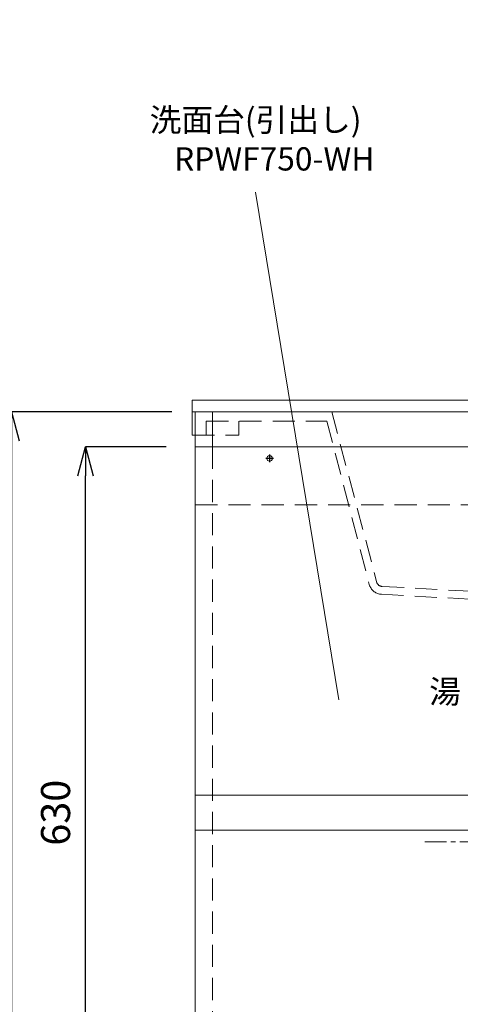
# Model space of a CAD drawing. Units: millimetres. Extents: x 28758 to 33213, y 2296 to 5446.
# Drawn here: x 30617 to 30996, y 3390 to 4237 of the extents above; entities that cross this region are included whole.
import ezdxf
from ezdxf.enums import TextEntityAlignment as Align

# ---------------------------------------------------------------- set-up
doc = ezdxf.new("R2010")
doc.units = ezdxf.units.MM
doc.header["$LTSCALE"] = 3
for name, pattern in [('CENTER1', [10, 6.25, -1.25, 1.25, -1.25]), ('CENTER2', [28.575, 19.05, -3.175, 3.175, -3.175]), ('HIDDEN', [9.525, 6.35, -3.175])]:
    doc.linetypes.add(name, pattern=pattern)
for name, color, linetype, lineweight in [('01', 4, 'Continuous', 5), ('中心線', 1, 'CENTER1', 15), ('寸法', 3, 'Continuous', 20), ('文字', 4, 'Continuous', 15)]:
    doc.layers.add(name, color=color, linetype=linetype, lineweight=lineweight)
doc.layers.add('红中心线', color=1, linetype='CENTER2')
doc.styles.add('japanese', font='romans.shx', dxfattribs={"bigfont": 'bigfont.shx'})
doc.dimstyles.new('KIHON', dxfattribs={"dimscale": 10, "dimtxt": 2.5, "dimasz": 2.5, "dimexe": 0, "dimexo": 2, "dimgap": 1, "dimtad": 1, "dimdec": 0, "dimdsep": 46, "dimtxsty": 'japanese', "dimblk": 'OPEN30', "dimcen": 2.5, "dimadec": 0, "dimazin": 0, "dimtfac": 1, "dimtdec": 0, "dimtmove": 0, "dimatfit": 0, "dimfxl": 1, "dimarcsym": 0})

# ---------------------------------------------------------------- blocks, each defined once
blk = doc.blocks.new('_Open30')
at = {"color": 0, "linetype": 'ByBlock', "lineweight": -2}
for p, q in [((-1, 0.268), (0, 0)), ((0, 0), (-1, -0.268)), ((0, 0), (-1, 0))]:
    blk.add_line(p, q, dxfattribs=at)
blk = doc.blocks.new('*D15')
at = {"layer": 'Defpoints', "color": 0}
for p in [(30843.64, 5019.46), (30555.95, 3119.46), (30726.58, 3119.46)]:
    blk.add_point(p, dxfattribs=at)
at = {"layer": '寸法', "color": 0, "lineweight": -2}
for p, q in [((30823.64, 5019.46), (30555.95, 5019.46)), ((30555.95, 4994.46), (30555.95, 3144.46)), ((30706.58, 3119.46), (30555.95, 3119.46))]:
    blk.add_line(p, q, dxfattribs=at)
at = {"layer": '寸法', "color": 0, "lineweight": -2, "xscale": 25, "yscale": 25, "zscale": 25}
for p, rotation in [((30555.95, 5019.46), 90), ((30555.95, 3119.46), 270)]:
    blk.add_blockref('_Open30', p, dxfattribs=dict(at, rotation=rotation))
at = {"layer": '寸法', "color": 0, "insert": (30526.9, 4069.46), "char_height": 25, "attachment_point": 5, "rotation": 90, "style": 'japanese'}
blk.add_mtext('1900(参考値)', dxfattribs=at)
blk = doc.blocks.new('*D53')
at = {"layer": 'Defpoints', "color": 0}
for p in [(30768.03, 3899.46), (30609.89, 3119.46), (30726.58, 3119.46)]:
    blk.add_point(p, dxfattribs=at)
at = {"layer": '寸法', "color": 0, "lineweight": -2}
for p, q in [((30748.03, 3899.46), (30609.89, 3899.46)), ((30609.89, 3874.46), (30609.89, 3144.46)), ((30706.58, 3119.46), (30609.89, 3119.46))]:
    blk.add_line(p, q, dxfattribs=at)
at = {"layer": '寸法', "color": 0, "lineweight": -2, "xscale": 25, "yscale": 25, "zscale": 25}
for p, rotation in [((30609.89, 3899.46), 90), ((30609.89, 3119.46), 270)]:
    blk.add_blockref('_Open30', p, dxfattribs=dict(at, rotation=rotation))
at = {"layer": '寸法', "color": 0, "insert": (30587.39, 3509.46), "char_height": 25, "attachment_point": 5, "rotation": 90, "style": 'japanese'}
blk.add_mtext('780±4', dxfattribs=at)
blk = doc.blocks.new('*D18')
at = {"layer": 'Defpoints', "color": 0}
for p in [(30673.65, 3869.46), (30763.03, 3869.46), (30768.03, 3239.46)]:
    blk.add_point(p, dxfattribs=at)
at = {"layer": '寸法', "color": 0, "lineweight": -2}
for p, q in [((30743.03, 3869.46), (30673.65, 3869.46)), ((30673.65, 3264.46), (30673.65, 3844.46)), ((30748.03, 3239.46), (30673.65, 3239.46))]:
    blk.add_line(p, q, dxfattribs=at)
at = {"layer": '寸法', "color": 0, "lineweight": -2, "xscale": 25, "yscale": 25, "zscale": 25}
for p, rotation in [((30673.65, 3869.46), 90), ((30673.65, 3239.46), 270)]:
    blk.add_blockref('_Open30', p, dxfattribs=dict(at, rotation=rotation))
at = {"layer": '寸法', "color": 0, "insert": (30651.15, 3554.46), "char_height": 25, "attachment_point": 5, "rotation": 90, "style": 'japanese'}
blk.add_mtext('630', dxfattribs=at)

msp = doc.modelspace()

# ---------------------------------------------------------------- linework, layer by layer
at = {"lineweight": 18}
for p, q in [((30765.53, 3879.46), (30765.53, 3909.46)), ((30765.53, 3909.46), (31515.53, 3909.46)), ((30765.53, 3899.46), (31515.53, 3899.46)), ((30777.53, 3879.46), (30777.53, 3891.66))]:
    msp.add_line(p, q, dxfattribs=at)
at = {"linetype": 'HIDDEN', "lineweight": 18}
for p, q in [((30885.53, 3899.46), (30924.36, 3752.39)), ((30777.53, 3891.66), (30881.33, 3891.66)), ((30805.53, 3879.46), (30805.53, 3891.66)), ((30881.33, 3891.66), (30918.04, 3749.87)), ((30765.53, 3879.46), (30805.53, 3879.46)), ((30928.69, 3749.26), (31105.53, 3739.46)), ((30928.26, 3742.47), (31090.92, 3733.56))]:
    msp.add_line(p, q, dxfattribs=at)
at = {"color": 7, "linetype": 'Continuous', "lineweight": 18}
msp.add_circle((30832.03, 3859.46), 2.4, dxfattribs=at)
at = {"linetype": 'HIDDEN', "lineweight": 18}
for radius in [11.8, 5]:
    msp.add_arc((30929, 3754.25), radius, 201.80141, 266.42367, dxfattribs=at)
at = {"layer": '01', "lineweight": 18}
for p, q in [((30768.03, 3899.46), (31513.03, 3899.46)), ((30768.03, 3239.46), (30768.03, 3899.46)), ((30768.03, 3237.46), (30768.03, 3899.46)), ((30783.03, 3869.46), (30783.03, 3899.46)), ((30768.03, 3869.46), (31513.03, 3869.46)), ((30768.03, 3569.46), (31513.03, 3569.46)), ((30768.03, 3539.46), (31513.03, 3539.46))]:
    msp.add_line(p, q, dxfattribs=at)
at = {"layer": '01', "linetype": 'HIDDEN', "lineweight": 18}
for p, q in [((30783.03, 3869.46), (30783.03, 3239.46)), ((30768.03, 3819.46), (31513.03, 3819.46))]:
    msp.add_line(p, q, dxfattribs=at)
at = {"layer": '中心線', "lineweight": 0}
msp.add_line((30965.53, 3529.46), (31315.53, 3529.46), dxfattribs=at)
at = {"layer": '文字', "linetype": 'Continuous', "lineweight": 15}
msp.add_line((30891.65, 3651.74), (30819.76, 4088.77), dxfattribs=at)
at = {"layer": '红中心线'}
for p, q in [((30835.33, 3859.46), (30828.73, 3859.46)), ((30832.03, 3862.76), (30832.03, 3856.16))]:
    msp.add_line(p, q, dxfattribs=at)

# ---------------------------------------------------------------- texts
at = {"layer": '文字', "linetype": 'Continuous', "lineweight": 15, "style": 'japanese'}
for s, p in [('洗面台(引出し)', (30819.97, 4148.25)), ('RPWF750-WH', (30836, 4114.69))]:
    msp.add_text(s, height=20, dxfattribs=at).set_placement(p, align=Align.MIDDLE)
at = {"layer": '文字', "lineweight": 15, "style": 'japanese'}
msp.add_text('湯', height=20, dxfattribs=at).set_placement((30982.96, 3656.08), align=Align.MIDDLE)

# ---------------------------------------------------------------- dimensions: what is measured, and where the dimension line sits
at = {"layer": '寸法'}
for base, p1, text, picture, middle in [((30555.95, 3119.46), (30843.64, 5019.46), '<>(参考値)', '*D15', (30526.9, 4069.46)), ((30609.89, 3119.46), (30768.03, 3899.46), '<>±4', '*D53', (30587.39, 3509.46))]:
    dim = msp.add_linear_dim(base=base, p1=p1, p2=(30726.58, 3119.46), angle=90, text=text, dimstyle='KIHON', override={"dimtfill": 1, "dimtfillclr": 7}, dxfattribs=at)
    dim.commit()
    dim.dimension.update_dxf_attribs({"geometry": picture, "text_midpoint": middle})
dim = msp.add_linear_dim(base=(30673.65, 3869.46), p1=(30768.03, 3239.46), p2=(30763.03, 3869.46), angle=90, dimstyle='KIHON', override={"dimtfill": 1, "dimtfillclr": 7}, dxfattribs=at)
dim.commit()
dim.dimension.update_dxf_attribs({"geometry": '*D18', "text_midpoint": (30651.15, 3554.46)})

doc.saveas('drawing.dxf')
